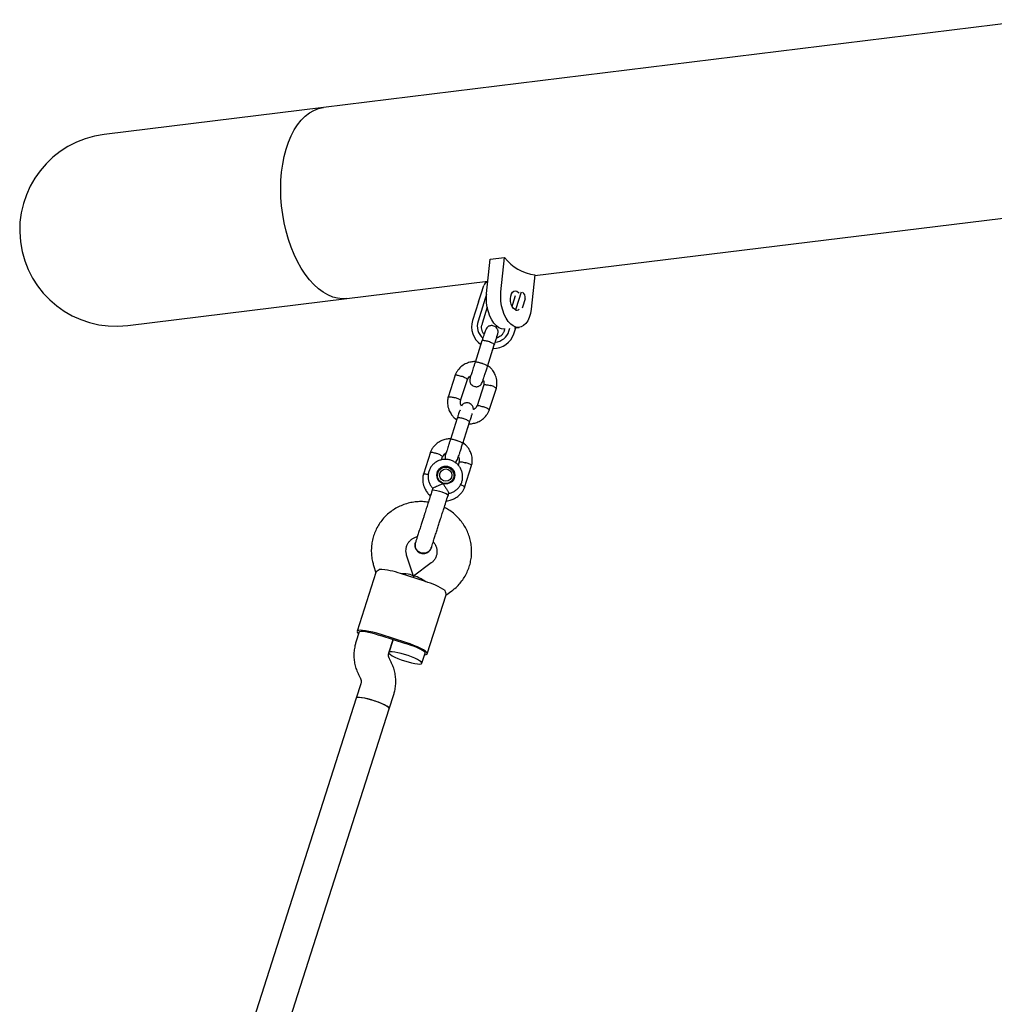
# Model space of a CAD drawing. Units: millimetres. Extents: x 15115 to 26426, y 36211 to 43844.
# Drawn here: x 16953 to 17403, y 40304 to 40758 of the extents above; entities that cross this region are included whole.
import ezdxf

# ---------------------------------------------------------------- set-up
doc = ezdxf.new("R2010")
doc.units = ezdxf.units.MM
doc.header["$LTSCALE"] = 200

msp = doc.modelspace()

# ---------------------------------------------------------------- linework, layer by layer
at = {"color": 7, "linetype": 'Continuous', "lineweight": 25}
for p, q in [((17422.89, 40758.31), (17093.07, 40717.78)), ((17093.07, 40717.78), (16991.87, 40705.35)), ((17190.56, 40640.19), (17433.73, 40670.07)), ((17168.38, 40631.89), (17170.08, 40647.7)), ((17170.08, 40647.7), (17176.68, 40648.51)), ((17174.97, 40632.7), (17176.68, 40648.51)), ((17190.59, 40640.48), (17188.89, 40624.67)), ((17103.91, 40629.55), (17168.99, 40637.54)), ((17165.83, 40631.77), (17167.06, 40635.62)), ((17002.71, 40617.11), (17103.91, 40629.55)), ((17164.62, 40628), (17165.83, 40631.77)), ((17167.74, 40629.54), (17167.14, 40627.65)), ((17168.33, 40631.38), (17167.74, 40629.54)), ((17180.08, 40631.45), (17179.76, 40631.56)), ((17180.49, 40627.06), (17181.73, 40630.92)), ((17182.03, 40624.97), (17184.48, 40632.63)), ((17186.11, 40629.52), (17184.88, 40625.67)), ((17164.62, 40628), (17161.89, 40619.46)), ((17167.14, 40627.65), (17164.4, 40619.11)), ((17168.66, 40625.53), (17166.27, 40618.06)), ((17180.04, 40626.22), (17180.21, 40626.16)), ((17180.15, 40625.99), (17180.49, 40627.06)), ((17181.81, 40624.29), (17182.03, 40624.97)), ((17184.88, 40625.67), (17184.71, 40625.15)), ((17166.27, 40618.06), (17166.09, 40617.28)), ((17178.69, 40614.54), (17179.14, 40615.94)), ((17180.94, 40613.36), (17181.81, 40616.07)), ((17181.28, 40616.01), (17183.46, 40616.28)), ((17176.56, 40614.77), (17176.81, 40615.56)), ((17166.21, 40610), (17163.04, 40600.08)), ((17168.75, 40598.25), (17171.93, 40608.17)), ((17171.08, 40605.53), (17171.41, 40606.55)), ((17153.83, 40594.25), (17150.57, 40584.08)), ((17156.37, 40582.52), (17159.48, 40592.25)), ((17167.06, 40589.72), (17163.95, 40579.99)), ((17169.6, 40577.99), (17172.86, 40588.16)), ((17154.8, 40574.37), (17151.63, 40564.45)), ((17157.34, 40562.62), (17160.52, 40572.54)), ((17142.42, 40558.62), (17139.16, 40548.45)), ((17147.6, 40555.13), (17148.08, 40556.62)), ((17155.65, 40554.09), (17155.21, 40552.69)), ((17158.2, 40542.36), (17161.45, 40552.53)), ((17145.81, 40549.07), (17145.41, 40547.8)), ((17145.48, 40548.52), (17145.53, 40548.65)), ((17152.73, 40545.45), (17153.14, 40546.72)), ((17153.15, 40546.26), (17153.13, 40546.19)), ((17143.54, 40542.02), (17143.24, 40541.08)), ((17150.6, 40538.72), (17150.91, 40539.68)), ((17134.55, 40501.42), (17131.46, 40511.15)), ((17142.8, 40507.51), (17134.63, 40501.4)), ((17117.29, 40503.11), (17108.6, 40475.97)), ((17116.21, 40506.29), (17117.27, 40502.98)), ((17140.1, 40498.93), (17128.67, 40502.59)), ((17134.39, 40500.76), (17134.55, 40501.29)), ((17134.55, 40501.29), (17134.39, 40500.76)), ((17149.61, 40492.62), (17152.39, 40494.71)), ((17140.98, 40465.61), (17149.67, 40492.74)), ((17109.55, 40475.67), (17108.04, 40470.95)), ((17119.5, 40473.96), (17130.93, 40470.3)), ((17131.09, 40470.8), (17119.66, 40474.46)), ((17123.28, 40466.08), (17125.22, 40472.13)), ((17125.22, 40472.13), (17123.29, 40466.1)), ((17138.53, 40461.22), (17140.03, 40465.91)), ((17124.18, 40462), (17123.55, 40463.2)), ((17109.38, 40455.77), (17110.01, 40454.56)), ((17110.28, 40451.69), (17108.17, 40445.1)), ((17108.17, 40445.1), (17048.65, 40259.22)), ((17123.4, 40440.22), (17125.51, 40446.81)), ((17062.84, 40251.05), (17123.4, 40440.22))]:
    msp.add_line(p, q, dxfattribs=at)
at = {"color": 7, "linetype": 'Continuous', "lineweight": 25, "flags": 128}
for points in [[(17103.91, 40629.55), (17101.86, 40629.45), (17099.61, 40629.68), (17097.35, 40630.28), (17095.11, 40631.22), (17092.89, 40632.5), (17090.71, 40634.11), (17088.6, 40636.04), (17086.57, 40638.28), (17084.63, 40640.8), (17082.8, 40643.58), (17081.1, 40646.61), (17079.55, 40649.85), (17078.14, 40653.29), (17076.9, 40656.89), (17075.83, 40660.62), (17074.94, 40664.46), (17074.25, 40668.38), (17073.75, 40672.33), (17073.44, 40676.3), (17073.34, 40680.25), (17073.45, 40684.14), (17073.75, 40687.95), (17074.25, 40691.64), (17074.95, 40695.19), (17075.84, 40698.57), (17076.91, 40701.74), (17078.15, 40704.69), (17079.56, 40707.39), (17081.12, 40709.82), (17082.82, 40711.96), (17084.65, 40713.79), (17086.59, 40715.29), (17088.62, 40716.46), (17090.73, 40717.29), (17092.91, 40717.76), (17093.07, 40717.78)], [(17073.75, 40687.95), (17074.25, 40691.64), (17074.95, 40695.19), (17075.84, 40698.57), (17076.91, 40701.74), (17078.15, 40704.69), (17079.56, 40707.39), (17081.12, 40709.82), (17082.82, 40711.96), (17084.65, 40713.79), (17086.59, 40715.29), (17088.62, 40716.46), (17090.73, 40717.29), (17092.91, 40717.76), (17093.07, 40717.78)], [(17103.91, 40629.55), (17101.86, 40629.45), (17099.61, 40629.68), (17097.35, 40630.28), (17095.11, 40631.22), (17092.89, 40632.5), (17090.71, 40634.11), (17088.6, 40636.04), (17086.57, 40638.28), (17084.63, 40640.8), (17082.8, 40643.58), (17081.1, 40646.61), (17079.55, 40649.85), (17078.14, 40653.29), (17076.9, 40656.89), (17075.83, 40660.62), (17074.94, 40664.46), (17074.25, 40668.38), (17073.75, 40672.33), (17073.44, 40676.3), (17073.34, 40680.25), (17073.45, 40684.14), (17073.75, 40687.95)], [(17176.86, 40615.47), (17176.53, 40615.44), (17175.3, 40615.59), (17174.07, 40616.1), (17172.88, 40616.98), (17171.77, 40618.19), (17170.76, 40619.69), (17169.89, 40621.44), (17169.19, 40623.39), (17168.68, 40625.47), (17168.37, 40627.62), (17168.26, 40629.79), (17168.38, 40631.89)], [(17188.89, 40624.67), (17188.57, 40622.68), (17188.04, 40620.88), (17187.33, 40619.32), (17186.45, 40618.04), (17185.44, 40617.09), (17184.32, 40616.48), (17183.12, 40616.25), (17181.89, 40616.4), (17180.67, 40616.91), (17179.48, 40617.79), (17178.36, 40619), (17177.36, 40620.5), (17176.49, 40622.25), (17175.79, 40624.2), (17175.27, 40626.28), (17174.96, 40628.43), (17174.86, 40630.6), (17174.97, 40632.7)], [(17181.48, 40624.45), (17180.79, 40625.03), (17180.2, 40625.9), (17179.74, 40627), (17179.47, 40628.24), (17179.39, 40629.51), (17179.52, 40630.72), (17179.84, 40631.76), (17180.34, 40632.55), (17180.96, 40633.03), (17181.66, 40633.16), (17182.39, 40632.92), (17183.08, 40632.34), (17183.34, 40632)], [(17145.46, 40548.69), (17145.55, 40548.85), (17145.94, 40549.39)], [(17153.23, 40547.05), (17153.23, 40546.39), (17153.2, 40546.16)], [(17143.24, 40541.08), (17143.32, 40541.17), (17143.73, 40541.25), (17144.46, 40541.19), (17145.43, 40541.01), (17146.55, 40540.72), (17147.7, 40540.36), (17148.77, 40539.94), (17149.67, 40539.53)], [(17149.67, 40539.53), (17150.29, 40539.15), (17150.59, 40538.84), (17150.6, 40538.73)], [(17119.66, 40474.46), (17117.73, 40475.04), (17115.84, 40475.54), (17114.06, 40475.95), (17112.45, 40476.24), (17111.07, 40476.4), (17109.96, 40476.44), (17109.16, 40476.35), (17108.7, 40476.13), (17108.59, 40475.79), (17108.84, 40475.34), (17109.31, 40474.91)], [(17109.55, 40475.67), (17109.81, 40475.9), (17110.4, 40476), (17111.3, 40475.99), (17112.45, 40475.85), (17113.82, 40475.59), (17115.34, 40475.22), (17116.94, 40474.77), (17118.55, 40474.25)], [(17139.78, 40465.15), (17140.42, 40465.23), (17140.88, 40465.45), (17140.99, 40465.79), (17140.74, 40466.24), (17140.15, 40466.78), (17139.22, 40467.39), (17138, 40468.06), (17136.52, 40468.76), (17134.84, 40469.46), (17133.01, 40470.15), (17131.09, 40470.8)], [(17130.48, 40462.33), (17132.13, 40461.84), (17133.72, 40461.43), (17135.18, 40461.12), (17136.44, 40460.94), (17137.44, 40460.88), (17138.14, 40460.96), (17138.49, 40461.16), (17138.5, 40461.47), (17138.15, 40461.89), (17137.46, 40462.39), (17136.46, 40462.96), (17135.2, 40463.55), (17133.75, 40464.15), (17132.16, 40464.73), (17130.51, 40465.25), (17128.88, 40465.71), (17127.35, 40466.07), (17125.98, 40466.31), (17124.84, 40466.43), (17123.99, 40466.42), (17123.46, 40466.29), (17123.28, 40466.03), (17123.45, 40465.66), (17123.98, 40465.19), (17124.83, 40464.66), (17125.96, 40464.08), (17127.32, 40463.48), (17128.85, 40462.88), (17130.48, 40462.33)], [(17140.03, 40465.91), (17139.95, 40466.25), (17139.53, 40466.68), (17138.79, 40467.18), (17137.77, 40467.74), (17136.51, 40468.32), (17135.06, 40468.91), (17133.5, 40469.47), (17131.88, 40469.98)], [(17123.4, 40440.22), (17123.35, 40440.52), (17122.95, 40440.95), (17122.21, 40441.46), (17121.18, 40442.03), (17119.89, 40442.63), (17118.42, 40443.23), (17116.81, 40443.8), (17115.16, 40444.32), (17113.54, 40444.76), (17112.03, 40445.1), (17110.69, 40445.33), (17109.59, 40445.44), (17108.77, 40445.41), (17108.29, 40445.26), (17108.17, 40445.1)], [(17123.4, 40440.22), (17123.37, 40440.47), (17123.02, 40440.89), (17122.33, 40441.39), (17121.33, 40441.95), (17120.08, 40442.55), (17118.62, 40443.15), (17117.03, 40443.72), (17115.39, 40444.25), (17113.76, 40444.7), (17112.22, 40445.06), (17110.86, 40445.31), (17109.72, 40445.43), (17108.86, 40445.42), (17108.34, 40445.28), (17108.17, 40445.1)]]:
    msp.add_lwpolyline(points, dxfattribs=at)
at = {"color": 7, "linetype": 'Continuous', "lineweight": 25}
for centre, radius in [((17149.53, 40548.1), 4.12), ((17149.45, 40547.95), 3.82), ((17149.51, 40548.1), 2.83)]:
    msp.add_circle(centre, radius, dxfattribs=at)
for centre, radius, start, end in [((16997.29, 40661.23), 44.45, 97.0045, 277.0045), ((16997.29, 40661.23), 44.45, 97.0045, 277.0045), ((17193.6, 40661.76), 21.49, 218.0472, 261.9528), ((17169.44, 40634.86), 2.5, 101.1422, 162.2467), ((17183.73, 40630.28), 2.5, 342.2467, 62.4304), ((17182.3, 40625.75), 1.54, 237.7812, 318.9196), ((17171.32, 40616.5), 9.88, 162.5994, 235.0236), ((17171.45, 40616.89), 7.39, 162.5161, 229.001), ((17171.56, 40616.41), 9.86, 269.118, 341.9884), ((17171.66, 40616.82), 7.39, 275.3403, 341.9765), ((17117.14, 40470.68), 33.93, 70.1314, 87.1765), ((17130.95, 40466.25), 33.93, 57.3169, 74.362), ((17105.68, 40430.77), 45.34, 72.2448, 73.5085), ((17117.11, 40427.11), 45.34, 70.9849, 72.2486)]:
    msp.add_arc(centre, radius, start, end, dxfattribs=at)
for centre, major_axis, start_param, end_param in [((17126.18, 40501.36), (8.39, -0.01), 6.232316, 7.574927), ((17141.42, 40496.48), (6.83, -4.87), 1.849851, 3.192462)]:
    msp.add_ellipse(centre, major_axis=major_axis, ratio=0.159432, start_param=start_param, end_param=end_param, dxfattribs=at)
for points, knots in [([(17167.24, 40613.18), (17167.1, 40613.34), (17166.68, 40613.83), (17166.26, 40614.82), (17165.98, 40616.06), (17166.06, 40616.88), (17166.1, 40617.28)], [0, 0, 0, 0, 0.143304, 0.433046, 0.723795, 1, 1, 1, 1]), ([(17172.94, 40611.36), (17173.04, 40611.69), (17173.3, 40612.48), (17173.52, 40613.23), (17173.66, 40613.75), (17173.67, 40614.35), (17173.61, 40614.83), (17173.42, 40615.38), (17173.02, 40616.06), (17172.31, 40616.71), (17171.44, 40617.05), (17170.71, 40617.13), (17170.11, 40617.08), (17169.52, 40616.9), (17169.04, 40616.64), (17168.67, 40616.33), (17168.29, 40615.87), (17167.91, 40615.09), (17167.55, 40614.12), (17167.29, 40613.33), (17167.24, 40613.18)], [0, 0, 0, 0, 0.075566, 0.182828, 0.26753, 0.302447, 0.334793, 0.366626, 0.399774, 0.464812, 0.521908, 0.552579, 0.586859, 0.621117, 0.654706, 0.688227, 0.725057, 0.827409, 0.96773, 1, 1, 1, 1]), ([(17167.57, 40613.65), (17167.54, 40613.63), (17167.45, 40613.58), (17167.28, 40613.18), (17167.02, 40612.46), (17166.65, 40611.36), (17166.34, 40610.39), (17166.17, 40609.87)], [0, 0, 0, 0, 0.138949, 0.307715, 0.506665, 0.737117, 1, 1, 1, 1]), ([(17171.88, 40608.04), (17172.02, 40608.47), (17172.29, 40609.3), (17172.62, 40610.35), (17172.87, 40611.15), (17173.04, 40611.7), (17173.13, 40612.03), (17173.15, 40612.17), (17173.12, 40612.17), (17173.11, 40612.17)], [0, 0, 0, 0, 0.209045, 0.399496, 0.570868, 0.723004, 0.856157, 0.97106, 1, 1, 1, 1]), ([(17174.7, 40612.19), (17174.37, 40611.96), (17173.84, 40611.59), (17173.2, 40611.42), (17172.94, 40611.36)], [0, 0, 0, 0, 0.601656, 1, 1, 1, 1]), ([(17176.56, 40614.77), (17176.5, 40614.59), (17176.29, 40614.02), (17175.73, 40613.14), (17175.14, 40612.45), (17174.73, 40612.21), (17174.7, 40612.19)], [0, 0, 0, 0, 0.170523, 0.5669419, 0.963797, 1, 1, 1, 1]), ([(17171.93, 40608.17), (17171.93, 40608.18), (17171.93, 40608.18), (17171.93, 40608.19), (17171.94, 40608.24), (17171.9, 40608.37), (17171.64, 40608.63), (17171.04, 40608.99), (17170.22, 40609.36), (17169.43, 40609.65), (17168.63, 40609.89), (17167.84, 40610.08), (17167.03, 40610.19), (17166.45, 40610.19), (17166.26, 40610.09), (17166.22, 40610.02), (17166.21, 40610.01), (17166.21, 40610)], [0, 0, 0, 0, 0.004287, 0.007532, 0.020515, 0.072606, 0.17788, 0.285229, 0.392559, 0.499869, 0.552939, 0.660235, 0.767535, 0.874875, 0.982214, 0.995713, 1, 1, 1, 1]), ([(17163.15, 40600.45), (17163.07, 40600.46), (17162.37, 40600.51), (17160.96, 40600.29), (17158.93, 40599.67), (17156.85, 40598.44), (17155.31, 40596.89), (17154.31, 40595.37), (17153.95, 40594.51), (17153.77, 40594.09)], [0, 0, 0, 0, 0.021671, 0.173755, 0.348704, 0.546529, 0.767212, 0.88642, 1, 1, 1, 1]), ([(17163.16, 40600.47), (17163, 40599.96), (17162.69, 40598.99), (17162.11, 40597.18), (17161.51, 40595.3), (17161, 40593.7), (17160.72, 40592.76), (17160.58, 40592.24), (17160.56, 40591.65), (17160.63, 40591.16), (17160.82, 40590.62), (17161.22, 40589.94), (17161.93, 40589.29), (17162.8, 40588.95), (17163.53, 40588.87), (17164.13, 40588.92), (17164.72, 40589.1), (17165.2, 40589.36), (17165.57, 40589.67), (17165.95, 40590.13), (17166.33, 40590.9), (17166.76, 40592.1), (17167.24, 40593.54), (17167.7, 40594.99), (17168.26, 40596.74), (17168.66, 40597.98), (17168.87, 40598.64)], [0, 0, 0, 0, 0.050574, 0.09798, 0.183323, 0.256925, 0.318852, 0.367753, 0.387912, 0.406587, 0.424965, 0.444102, 0.481651, 0.514615, 0.532322, 0.552113, 0.571892, 0.591284, 0.610637, 0.6319, 0.690991, 0.772003, 0.820651, 0.874735, 0.934418, 1, 1, 1, 1]), ([(17168.77, 40598.33), (17168.77, 40598.33), (17168.79, 40598.38), (17168.7, 40598.51), (17168.25, 40598.78), (17167.54, 40599.11), (17166.79, 40599.39), (17166.16, 40599.6), (17165.69, 40599.75), (17165.06, 40599.93), (17164.31, 40600.12), (17163.6, 40600.24), (17163.18, 40600.25), (17163.07, 40600.19), (17163.06, 40600.16), (17163.06, 40600.16)], [0, 0, 0, 0, 0.004286, 0.111621, 0.218955, 0.326276, 0.433577, 0.48664, 0.539698, 0.592756, 0.700028, 0.807313, 0.914638, 0.995714, 1, 1, 1, 1]), ([(17172.81, 40587.98), (17172.9, 40588.35), (17173.06, 40589.07), (17173.15, 40590.16), (17173.12, 40591.81), (17172.67, 40593.82), (17171.65, 40595.83), (17170.6, 40597.17), (17169.67, 40598.02), (17169.15, 40598.49), (17168.87, 40598.64), (17168.87, 40598.64)], [0, 0, 0, 0, 0.0925817, 0.1851238, 0.2725556, 0.5034816, 0.6887071, 0.8281579, 0.9219103, 0.999949, 1, 1, 1, 1]), ([(17153.82, 40594.2), (17153.83, 40594.22), (17153.85, 40594.26), (17154.01, 40594.31), (17154.4, 40594.32), (17155.13, 40594.19), (17155.96, 40593.96), (17156.53, 40593.77), (17156.78, 40593.68), (17156.79, 40593.68)], [0, 0, 0, 0, 0.071699, 0.178702, 0.395041, 0.611404, 0.827848, 0.991355, 1, 1, 1, 1]), ([(17159.44, 40592.14), (17159.45, 40592.17), (17159.47, 40592.22), (17159.37, 40592.38), (17159.06, 40592.63), (17158.4, 40593), (17157.62, 40593.36), (17157.06, 40593.58), (17156.81, 40593.67), (17156.79, 40593.68)], [0, 0, 0, 0, 0.0952339, 0.1995104, 0.4103343, 0.6212065, 0.8321808, 0.9915746, 1, 1, 1, 1]), ([(17159.49, 40592.12), (17159.63, 40592.41), (17159.93, 40593.05), (17160.52, 40593.67), (17160.97, 40593.85), (17161.06, 40593.88)], [0, 0, 0, 0, 0.409733, 0.87794, 1, 1, 1, 1]), ([(17166.75, 40592.12), (17166.81, 40592.01), (17167.04, 40591.59), (17167.2, 40590.7), (17167.08, 40589.96), (17167.02, 40589.56)], [0, 0, 0, 0, 0.14148, 0.539364, 1, 1, 1, 1]), ([(17167.07, 40589.71), (17167.06, 40589.71), (17167.04, 40589.75), (17167.16, 40589.81), (17167.44, 40589.88), (17168.11, 40589.84), (17168.97, 40589.7), (17169.67, 40589.53), (17170.05, 40589.43), (17170.1, 40589.42), (17170.11, 40589.41)], [0, 0, 0, 0, 0.009189, 0.114314, 0.326855, 0.539414, 0.752033, 0.964723, 0.991506, 1, 1, 1, 1]), ([(17172.84, 40588.11), (17172.84, 40588.14), (17172.84, 40588.22), (17172.61, 40588.43), (17172.04, 40588.74), (17171.23, 40589.07), (17170.55, 40589.29), (17170.18, 40589.39), (17170.13, 40589.41), (17170.11, 40589.41)], [0, 0, 0, 0, 0.09806, 0.314528, 0.531006, 0.747562, 0.964116, 0.99135, 1, 1, 1, 1]), ([(17150.62, 40584.26), (17150.54, 40583.89), (17150.37, 40583.17), (17150.28, 40582.08), (17150.32, 40580.43), (17150.76, 40578.42), (17151.79, 40576.41), (17152.83, 40575.07), (17153.76, 40574.23), (17154.28, 40573.75), (17154.56, 40573.6), (17154.56, 40573.6)], [0, 0, 0, 0, 0.092581, 0.185122, 0.272554, 0.503479, 0.688704, 0.828153, 0.921905, 0.999942, 1, 1, 1, 1]), ([(17150.59, 40584.13), (17150.6, 40584.16), (17150.62, 40584.21), (17150.79, 40584.27), (17151.19, 40584.3), (17151.94, 40584.22), (17152.78, 40584.06), (17153.37, 40583.91), (17153.63, 40583.84), (17153.64, 40583.83)], [0, 0, 0, 0, 0.087444, 0.192633, 0.405302, 0.617996, 0.830768, 0.991502, 1, 1, 1, 1]), ([(17156.36, 40582.54), (17156.37, 40582.55), (17156.38, 40582.6), (17156.28, 40582.74), (17155.96, 40582.97), (17155.29, 40583.28), (17154.49, 40583.58), (17153.91, 40583.76), (17153.65, 40583.83), (17153.64, 40583.83)], [0, 0, 0, 0, 0.070146, 0.177314, 0.393984, 0.610703, 0.827527, 0.991341, 1, 1, 1, 1]), ([(17156.77, 40579.93), (17156.68, 40580.11), (17156.42, 40580.59), (17156.23, 40581.54), (17156.35, 40582.28), (17156.41, 40582.68)], [0, 0, 0, 0, 0.205073, 0.573484, 1, 1, 1, 1]), ([(17162.24, 40578.3), (17162.25, 40578.31), (17162.27, 40578.42), (17162.26, 40578.72), (17162.2, 40579.2), (17162.01, 40579.75), (17161.61, 40580.43), (17160.91, 40581.08), (17160.03, 40581.42), (17159.3, 40581.5), (17158.7, 40581.45), (17158.11, 40581.27), (17157.63, 40581.01), (17157.27, 40580.7), (17156.98, 40580.37), (17156.85, 40580.1), (17156.77, 40579.93)], [0, 0, 0, 0, 0.006656, 0.074232, 0.136835, 0.198444, 0.262599, 0.388473, 0.498974, 0.558336, 0.624681, 0.690982, 0.755989, 0.820866, 0.892146, 1, 1, 1, 1]), ([(17163.94, 40580.13), (17163.8, 40579.83), (17163.5, 40579.19), (17162.88, 40578.55), (17162.38, 40578.36), (17162.24, 40578.3)], [0, 0, 0, 0, 0.388048, 0.830923, 1, 1, 1, 1]), ([(17163.99, 40580.1), (17164, 40580.11), (17164.02, 40580.16), (17164.18, 40580.21), (17164.57, 40580.21), (17165.3, 40580.08), (17166.12, 40579.85), (17166.7, 40579.66), (17166.95, 40579.57), (17166.96, 40579.57)], [0, 0, 0, 0, 0.064444, 0.172269, 0.390267, 0.608316, 0.82647, 0.991288, 1, 1, 1, 1]), ([(17169.61, 40578.04), (17169.62, 40578.07), (17169.63, 40578.12), (17169.54, 40578.27), (17169.22, 40578.53), (17168.57, 40578.9), (17167.79, 40579.25), (17167.22, 40579.47), (17166.97, 40579.56), (17166.96, 40579.57)], [0, 0, 0, 0, 0.087383, 0.192579, 0.405262, 0.61797, 0.830757, 0.991501, 1, 1, 1, 1]), ([(17156.17, 40578.02), (17156.13, 40577.99), (17156.05, 40577.95), (17155.87, 40577.55), (17155.61, 40576.83), (17155.24, 40575.72), (17154.93, 40574.76), (17154.76, 40574.24)], [0, 0, 0, 0, 0.138949, 0.307715, 0.506665, 0.737117, 1, 1, 1, 1]), ([(17160.28, 40571.79), (17160.37, 40571.78), (17161.07, 40571.74), (17162.48, 40571.95), (17164.51, 40572.57), (17166.58, 40573.8), (17168.12, 40575.35), (17169.12, 40576.87), (17169.49, 40577.73), (17169.66, 40578.15)], [0, 0, 0, 0, 0.0216732, 0.1737574, 0.3487059, 0.5465305, 0.7672129, 0.8864203, 1, 1, 1, 1]), ([(17160.48, 40572.41), (17160.62, 40572.84), (17160.88, 40573.67), (17161.22, 40574.72), (17161.47, 40575.52), (17161.64, 40576.07), (17161.72, 40576.4), (17161.74, 40576.54), (17161.71, 40576.54), (17161.7, 40576.54)], [0, 0, 0, 0, 0.209045, 0.399496, 0.570868, 0.723004, 0.856157, 0.97106, 1, 1, 1, 1]), ([(17160.52, 40572.54), (17160.52, 40572.55), (17160.52, 40572.55), (17160.52, 40572.56), (17160.53, 40572.61), (17160.49, 40572.74), (17160.23, 40573), (17159.64, 40573.36), (17158.81, 40573.73), (17158.02, 40574.02), (17157.22, 40574.26), (17156.43, 40574.45), (17155.62, 40574.56), (17155.05, 40574.55), (17154.85, 40574.46), (17154.81, 40574.39), (17154.81, 40574.38), (17154.8, 40574.37)], [0, 0, 0, 0, 0.004287, 0.007532, 0.020515, 0.072606, 0.17788, 0.285229, 0.392559, 0.499869, 0.552939, 0.660235, 0.767535, 0.874875, 0.982214, 0.995713, 1, 1, 1, 1]), ([(17159.67, 40569.9), (17159.83, 40570.4), (17160.04, 40571.04), (17160.24, 40571.66), (17160.28, 40571.79)], [0, 0, 0, 0, 0.793802, 1, 1, 1, 1]), ([(17151.75, 40564.82), (17151.66, 40564.83), (17150.96, 40564.88), (17149.55, 40564.66), (17147.52, 40564.04), (17145.44, 40562.81), (17143.91, 40561.26), (17142.91, 40559.74), (17142.54, 40558.88), (17142.36, 40558.46)], [0, 0, 0, 0, 0.0216708, 0.1737554, 0.3487043, 0.5465294, 0.7672124, 0.88642, 1, 1, 1, 1]), ([(17151.75, 40564.84), (17151.59, 40564.33), (17151.28, 40563.36), (17150.7, 40561.55), (17150.1, 40559.67), (17149.59, 40558.07), (17149.31, 40557.13), (17149.17, 40556.61), (17149.16, 40556.02), (17149.2, 40555.63), (17149.29, 40555.38), (17149.32, 40555.31)], [0, 0, 0, 0, 0.122141, 0.2366299, 0.4427399, 0.6204968, 0.7700545, 0.888156, 0.93684, 0.9819413, 1, 1, 1, 1]), ([(17157.37, 40562.7), (17157.37, 40562.7), (17157.38, 40562.75), (17157.29, 40562.88), (17156.84, 40563.15), (17156.13, 40563.47), (17155.39, 40563.76), (17154.76, 40563.97), (17154.28, 40564.12), (17153.65, 40564.3), (17152.9, 40564.49), (17152.19, 40564.61), (17151.77, 40564.62), (17151.67, 40564.56), (17151.65, 40564.53), (17151.65, 40564.53)], [0, 0, 0, 0, 0.004286, 0.111621, 0.218955, 0.326276, 0.433577, 0.48664, 0.539698, 0.592756, 0.700028, 0.807313, 0.914638, 0.995714, 1, 1, 1, 1]), ([(17153.9, 40553.84), (17153.98, 40553.9), (17154.2, 40554.07), (17154.53, 40554.5), (17154.93, 40555.27), (17155.35, 40556.47), (17155.83, 40557.91), (17156.3, 40559.36), (17156.86, 40561.11), (17157.26, 40562.35), (17157.47, 40563.01)], [0, 0, 0, 0, 0.030336, 0.083289, 0.23045, 0.432201, 0.553353, 0.688042, 0.836676, 1, 1, 1, 1]), ([(17161.41, 40552.35), (17161.49, 40552.72), (17161.65, 40553.44), (17161.74, 40554.53), (17161.71, 40556.18), (17161.27, 40558.19), (17160.24, 40560.2), (17159.19, 40561.54), (17158.27, 40562.39), (17157.74, 40562.86), (17157.47, 40563.01), (17157.47, 40563.01)], [0, 0, 0, 0, 0.0925817, 0.1851238, 0.2725556, 0.5034816, 0.6887071, 0.8281579, 0.9219103, 0.999949, 1, 1, 1, 1]), ([(17142.41, 40558.57), (17142.42, 40558.59), (17142.44, 40558.63), (17142.6, 40558.68), (17142.99, 40558.69), (17143.72, 40558.56), (17144.55, 40558.33), (17145.12, 40558.14), (17145.37, 40558.05), (17145.38, 40558.05)], [0, 0, 0, 0, 0.071699, 0.178702, 0.395041, 0.611404, 0.827848, 0.991355, 1, 1, 1, 1]), ([(17148.04, 40556.51), (17148.04, 40556.54), (17148.06, 40556.59), (17147.96, 40556.75), (17147.65, 40557), (17146.99, 40557.37), (17146.21, 40557.73), (17145.65, 40557.95), (17145.4, 40558.04), (17145.38, 40558.05)], [0, 0, 0, 0, 0.095234, 0.19951, 0.410334, 0.621206, 0.832181, 0.991575, 1, 1, 1, 1]), ([(17148.09, 40556.49), (17148.23, 40556.78), (17148.52, 40557.42), (17149.11, 40558.04), (17149.56, 40558.22), (17149.65, 40558.25)], [0, 0, 0, 0, 0.409733, 0.87794, 1, 1, 1, 1]), ([(17150.81, 40539.62), (17150.94, 40539.64), (17151.59, 40539.71), (17152.7, 40540.15), (17154.09, 40540.94), (17155.28, 40542), (17156.23, 40543.28), (17156.91, 40544.72), (17157.29, 40546.26), (17157.35, 40547.85), (17157.1, 40549.41), (17156.54, 40550.9), (17155.7, 40552.25), (17154.6, 40553.41), (17153.3, 40554.33), (17151.84, 40554.99), (17150.28, 40555.34), (17148.67, 40555.38), (17147.09, 40555.1), (17145.6, 40554.51), (17144.26, 40553.65), (17143.12, 40552.53), (17142.23, 40551.21), (17141.61, 40549.74), (17141.31, 40548.19), (17141.32, 40546.6), (17141.64, 40545.04), (17142.28, 40543.59), (17142.95, 40542.54), (17143.46, 40542.06), (17143.59, 40541.94)], [0, 0, 0, 0, 0.008711, 0.046512, 0.084284, 0.122009, 0.159678, 0.197289, 0.234851, 0.272378, 0.309889, 0.347408, 0.384959, 0.422557, 0.460214, 0.497929, 0.535696, 0.573495, 0.611304, 0.649101, 0.686863, 0.724576, 0.762231, 0.79983, 0.837382, 0.874904, 0.912415, 0.949939, 0.9875, 1, 1, 1, 1]), ([(17155.35, 40556.49), (17155.4, 40556.38), (17155.63, 40555.96), (17155.79, 40555.07), (17155.68, 40554.33), (17155.62, 40553.93)], [0, 0, 0, 0, 0.1414796, 0.5393644, 1, 1, 1, 1]), ([(17155.66, 40554.08), (17155.66, 40554.08), (17155.64, 40554.12), (17155.75, 40554.18), (17156.03, 40554.25), (17156.7, 40554.21), (17157.57, 40554.07), (17158.26, 40553.9), (17158.64, 40553.8), (17158.69, 40553.79), (17158.7, 40553.78)], [0, 0, 0, 0, 0.009189, 0.114314, 0.326855, 0.539414, 0.752033, 0.964723, 0.991506, 1, 1, 1, 1]), ([(17161.43, 40552.48), (17161.43, 40552.51), (17161.43, 40552.59), (17161.2, 40552.8), (17160.63, 40553.11), (17159.82, 40553.44), (17159.15, 40553.65), (17158.77, 40553.76), (17158.72, 40553.78), (17158.7, 40553.78)], [0, 0, 0, 0, 0.09806, 0.314528, 0.531006, 0.747562, 0.964116, 0.99135, 1, 1, 1, 1]), ([(17139.21, 40548.63), (17139.13, 40548.26), (17138.96, 40547.54), (17138.87, 40546.45), (17138.91, 40544.8), (17139.35, 40542.79), (17140.38, 40540.78), (17141.41, 40539.45), (17142.1, 40538.83), (17142.37, 40538.58)], [0, 0, 0, 0, 0.1008533, 0.2016645, 0.2969086, 0.5484685, 0.7502443, 0.9021549, 1, 1, 1, 1]), ([(17139.19, 40548.5), (17139.2, 40548.53), (17139.22, 40548.58), (17139.38, 40548.64), (17139.79, 40548.67), (17140.51, 40548.6), (17141.11, 40548.47), (17141.41, 40548.41)], [0, 0, 0, 0, 0.106987, 0.235685, 0.495884, 0.756114, 1, 1, 1, 1]), ([(17143.54, 40542.02), (17143.6, 40542.09), (17143.71, 40542.23), (17144.36, 40542.54), (17145.29, 40542.91), (17146.52, 40543.38), (17147.56, 40543.82), (17148.15, 40544.11), (17148.28, 40544.17), (17148.29, 40544.17)], [0, 0, 0, 0, 0.168486, 0.336692, 0.512059, 0.70868, 0.937333, 0.998188, 1, 1, 1, 1]), ([(17148.29, 40544.17), (17148.29, 40544.17), (17148.38, 40543.99), (17148.73, 40543.36), (17149.4, 40542.3), (17149.97, 40541.44), (17150.39, 40540.78), (17150.7, 40540.29), (17150.92, 40539.82), (17150.88, 40539.73), (17150.87, 40539.69)], [0, 0, 0, 0, 0.001812, 0.089987, 0.316477, 0.544171, 0.565459, 0.735059, 0.898313, 1, 1, 1, 1]), ([(17158.21, 40542.41), (17158.21, 40542.44), (17158.23, 40542.49), (17158.13, 40542.64), (17157.81, 40542.9), (17157.18, 40543.26), (17156.61, 40543.51), (17156.34, 40543.63)], [0, 0, 0, 0, 0.106678, 0.235102, 0.494747, 0.754422, 1, 1, 1, 1]), ([(17149.8, 40536.22), (17150.19, 40536.25), (17151.28, 40536.34), (17153.1, 40536.96), (17155.18, 40538.16), (17156.71, 40539.72), (17157.71, 40541.24), (17158.08, 40542.1), (17158.26, 40542.52)], [0, 0, 0, 0, 0.104941, 0.294461, 0.508762, 0.747825, 0.87696, 1, 1, 1, 1]), ([(17141.46, 40535.53), (17141.01, 40535.6), (17139.67, 40535.83), (17137.41, 40535.87), (17134.72, 40535.65), (17132.07, 40535.11), (17129.5, 40534.27), (17127.06, 40533.14), (17124.77, 40531.73), (17122.66, 40530.06), (17120.76, 40528.16), (17119.11, 40526.05), (17117.72, 40523.76), (17116.61, 40521.33), (17115.79, 40518.78), (17115.28, 40516.15), (17115.09, 40513.48), (17115.21, 40510.81), (17115.6, 40508.4), (17116.03, 40506.92), (17116.21, 40506.29)], [0, 0, 0, 0, 0.029451, 0.087645, 0.145833, 0.204007, 0.26216, 0.320283, 0.378372, 0.436424, 0.494436, 0.55241, 0.610349, 0.668258, 0.726143, 0.784014, 0.841877, 0.899741, 0.957615, 1, 1, 1, 1]), ([(17139.76, 40530.23), (17139.61, 40529.77), (17139.29, 40528.75), (17138.75, 40527.06), (17138.13, 40525.12), (17137.45, 40523.01), (17136.78, 40520.91), (17136.18, 40519.04), (17135.72, 40517.59), (17135.58, 40517.16), (17135.51, 40516.94)], [0, 0, 0, 0, 0.0776379, 0.1702388, 0.2785337, 0.4024078, 0.5404029, 0.6893559, 0.8444589, 1, 1, 1, 1]), ([(17152.39, 40494.71), (17152.85, 40495.07), (17154.01, 40495.98), (17155.69, 40497.65), (17157.37, 40499.74), (17158.78, 40502.02), (17159.91, 40504.44), (17160.75, 40506.98), (17161.29, 40509.6), (17161.51, 40512.27), (17161.41, 40514.94), (17161, 40517.59), (17160.28, 40520.17), (17159.26, 40522.65), (17157.96, 40525), (17156.38, 40527.19), (17154.57, 40529.18), (17152.52, 40530.94), (17150.6, 40532.29), (17149.31, 40532.93), (17148.82, 40533.17)], [0, 0, 0, 0, 0.037724, 0.095708, 0.153685, 0.211626, 0.269537, 0.327424, 0.385295, 0.443158, 0.501021, 0.558894, 0.616786, 0.674705, 0.732656, 0.790644, 0.848671, 0.906736, 0.964837, 1, 1, 1, 1]), ([(17142.87, 40514.58), (17142.92, 40514.75), (17143.03, 40515.1), (17143.4, 40516.22), (17143.89, 40517.76), (17144.5, 40519.66), (17145.17, 40521.75), (17145.85, 40523.89), (17146.51, 40525.95), (17146.93, 40527.25), (17147.13, 40527.87)], [0, 0, 0, 0, 0.1291, 0.262798, 0.398163, 0.531941, 0.661087, 0.783132, 0.896397, 1, 1, 1, 1]), ([(17131.46, 40511.15), (17131.41, 40511.31), (17131.22, 40511.94), (17131.09, 40513.07), (17131.22, 40514.49), (17131.66, 40515.87), (17132.39, 40517.11), (17133.38, 40518.19), (17134.59, 40519.01), (17135.61, 40519.49), (17136.23, 40519.59), (17136.36, 40519.61)], [0, 0, 0, 0, 0.04666, 0.176703, 0.30778, 0.439976, 0.572657, 0.704762, 0.835664, 0.965073, 1, 1, 1, 1]), ([(17138.04, 40512.17), (17137.64, 40512.35), (17136.84, 40512.69), (17135.93, 40513.67), (17135.4, 40514.85), (17135.26, 40516.03), (17135.48, 40516.71), (17135.57, 40516.98)], [0, 0, 0, 0, 0.214138, 0.428276, 0.642405, 0.856509, 1, 1, 1, 1]), ([(17135.54, 40517), (17135.53, 40516.98), (17135.32, 40516.58), (17135.3, 40515.65), (17135.54, 40514.39), (17136.24, 40513.27), (17137.13, 40512.53), (17137.79, 40512.27), (17138.04, 40512.17)], [0, 0, 0, 0, 0.010975, 0.224723, 0.438496, 0.652305, 0.866144, 1, 1, 1, 1]), ([(17143.73, 40517.27), (17143.99, 40516.95), (17144.56, 40516.26), (17145.12, 40515.01), (17145.46, 40513.62), (17145.48, 40512.19), (17145.2, 40510.78), (17144.61, 40509.47), (17143.8, 40508.35), (17143.12, 40507.78), (17142.8, 40507.51)], [0, 0, 0, 0, 0.106866, 0.234336, 0.363162, 0.493468, 0.625098, 0.757566, 0.889995, 1, 1, 1, 1]), ([(17135.35, 40515.64), (17135.35, 40515.46), (17135.35, 40514.98), (17135.56, 40514.27), (17135.98, 40513.41), (17136.62, 40512.69), (17137.5, 40512.13), (17138.56, 40511.79), (17139.72, 40511.81), (17140.81, 40512.18), (17141.63, 40512.68), (17142.03, 40513.18), (17142.21, 40513.4)], [0, 0, 0, 0, 0.058411, 0.150425, 0.232349, 0.360422, 0.447136, 0.551548, 0.705116, 0.802834, 0.912034, 1, 1, 1, 1]), ([(17138.04, 40512.17), (17138.47, 40512.08), (17139.32, 40511.9), (17140.63, 40512.17), (17141.75, 40512.82), (17142.54, 40513.7), (17142.76, 40514.38), (17142.84, 40514.66)], [0, 0, 0, 0, 0.214057, 0.428113, 0.642161, 0.856184, 1, 1, 1, 1]), ([(17142.88, 40514.64), (17142.87, 40514.62), (17142.81, 40514.18), (17142.29, 40513.42), (17141.36, 40512.53), (17140.15, 40512.02), (17138.99, 40511.93), (17138.3, 40512.11), (17138.04, 40512.17)], [0, 0, 0, 0, 0.009857, 0.2238458, 0.4378613, 0.6519119, 0.8659931, 1, 1, 1, 1]), ([(17117.32, 40503.1), (17117.31, 40503.11), (17117.24, 40503.21), (17117.76, 40503.69), (17118.5, 40504.3), (17118.81, 40504.56)], [0, 0, 0, 0, 0.06398, 0.604683, 1, 1, 1, 1]), ([(17149.64, 40492.75), (17149.65, 40492.76), (17149.77, 40492.8), (17149.62, 40493.49), (17149.38, 40494.42), (17149.28, 40494.81)], [0, 0, 0, 0, 0.06398, 0.604683, 1, 1, 1, 1]), ([(17108.04, 40470.95), (17107.88, 40470.41), (17107.49, 40469.07), (17107.15, 40466.86), (17107.06, 40464.37), (17107.3, 40461.88), (17107.84, 40459.44), (17108.57, 40457.4), (17109.16, 40456.21), (17109.38, 40455.77)], [0, 0, 0, 0, 0.108529, 0.267802, 0.427104, 0.586412, 0.745758, 0.905172, 1, 1, 1, 1]), ([(17123.55, 40463.2), (17123.5, 40463.3), (17123.29, 40463.72), (17123.09, 40464.52), (17123.1, 40465.4), (17123.23, 40465.9), (17123.28, 40466.08)], [0, 0, 0, 0, 0.107619, 0.456225, 0.81297, 1, 1, 1, 1]), ([(17125.51, 40446.81), (17125.67, 40447.36), (17126.06, 40448.7), (17126.41, 40450.9), (17126.49, 40453.4), (17126.26, 40455.89), (17125.71, 40458.32), (17124.99, 40460.37), (17124.4, 40461.56), (17124.18, 40462)], [0, 0, 0, 0, 0.108529, 0.267802, 0.427104, 0.586412, 0.745758, 0.905172, 1, 1, 1, 1]), ([(17110.01, 40454.56), (17110.06, 40454.46), (17110.27, 40454.04), (17110.47, 40453.25), (17110.46, 40452.37), (17110.32, 40451.87), (17110.28, 40451.69)], [0, 0, 0, 0, 0.107619, 0.4562254, 0.8129702, 1, 1, 1, 1])]:
    msp.add_open_spline(points, degree=3, knots=knots, dxfattribs=at)
for points in [[(17143.24, 40541.08), (17142.89, 40540), (17142.19, 40537.82), (17141.57, 40535.87), (17141.26, 40534.9)], [(17148.62, 40532.54), (17148.93, 40533.51), (17149.56, 40535.46), (17150.25, 40537.64), (17150.6, 40538.72)], [(17141.26, 40534.9), (17141.02, 40534.16), (17140.55, 40532.69), (17140.03, 40531.05), (17139.76, 40530.23)], [(17147.13, 40527.87), (17147.39, 40528.69), (17147.91, 40530.34), (17148.38, 40531.8), (17148.62, 40532.54)]]:
    msp.add_open_spline(points, degree=3, dxfattribs=at)

doc.saveas('drawing.dxf')
